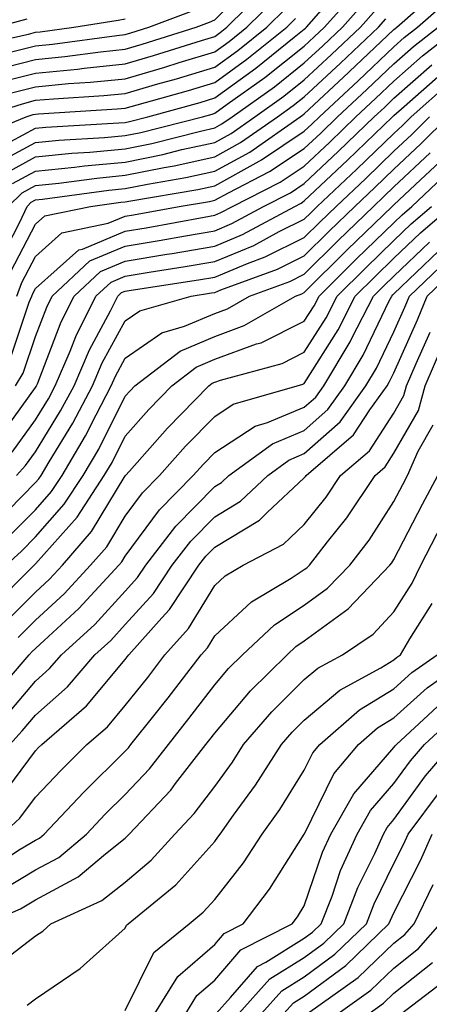
# Model space of a CAD drawing. Units: inches. Extents: x 1000163 to 1002803, y 7242458 to 7245098.
# Drawn here: x 1001296 to 1001342, y 7244753 to 7244863 of the extents above; entities that cross this region are included whole.
import ezdxf

# ---------------------------------------------------------------- set-up
doc = ezdxf.new("R2010")
doc.units = ezdxf.units.IN
doc.header["$MEASUREMENT"] = 0
doc.layers.add('Contour_10007242', color=7, linetype='Continuous', true_color=0x061411)

msp = doc.modelspace()

# ---------------------------------------------------------------- linework, layer by layer
at = {"layer": 'Contour_10007242'}
for points in [[(1001293.2, 7244857.07, 3074), (1001298.05, 7244858.31, 3074), (1001301.34, 7244858.63, 3074), (1001305.31, 7244859.18, 3074), (1001308.05, 7244859.46, 3074), (1001309.96, 7244860.01, 3074), (1001315.97, 7244861.92, 3074), (1001317.48, 7244862.49, 3074), (1001318.05, 7244862.74, 3074), (1001322.67, 7244867.3, 3074)], [(1001293.42, 7244846.55, 3068), (1001298.05, 7244849.05, 3068), (1001300.66, 7244849.31, 3068), (1001305.74, 7244849.61, 3068), (1001308.05, 7244849.82, 3068), (1001309.8, 7244850.17, 3068), (1001316.67, 7244851.92, 3068), (1001317.76, 7244852.21, 3068), (1001318.05, 7244852.31, 3068), (1001319.45, 7244853.32, 3068), (1001323.66, 7244856.31, 3068), (1001328.05, 7244859.8, 3068), (1001329.14, 7244860.83, 3068), (1001330.31, 7244861.92, 3068), (1001333.95, 7244866.02, 3068)], [(1001294.07, 7244835.9, 3064), (1001296.29, 7244840.16, 3064), (1001297.11, 7244841.92, 3064), (1001297.58, 7244842.39, 3064), (1001298.05, 7244842.64, 3064), (1001298.85, 7244842.72, 3064), (1001306.23, 7244843.74, 3064), (1001308.05, 7244843.91, 3064), (1001310.54, 7244844.41, 3064), (1001314.84, 7244845.13, 3064), (1001318.05, 7244845.84, 3064), (1001321.98, 7244847.99, 3064), (1001327.59, 7244851.92, 3064), (1001327.86, 7244852.11, 3064), (1001328.05, 7244852.26, 3064), (1001332.99, 7244856.86, 3064), (1001333.05, 7244856.92, 3064), (1001338.05, 7244861.66, 3064), (1001338.19, 7244861.78, 3064), (1001338.37, 7244861.92, 3064), (1001343.52, 7244866.45, 3064)], [(1001294.17, 7244855.8, 3073), (1001298.05, 7244856.79, 3073), (1001302.74, 7244857.23, 3073), (1001303.47, 7244857.34, 3073), (1001308.05, 7244857.81, 3073), (1001311.23, 7244858.74, 3073), (1001316.56, 7244860.43, 3073), (1001318.05, 7244860.88, 3073), (1001318.66, 7244861.31, 3073), (1001319.4, 7244861.92, 3073), (1001323.75, 7244866.22, 3073)], [(1001294.47, 7244845.5, 3067), (1001298.05, 7244847.45, 3067), (1001302.11, 7244847.86, 3067), (1001304.1, 7244847.97, 3067), (1001308.05, 7244848.35, 3067), (1001311.03, 7244848.94, 3067), (1001316.45, 7244850.32, 3067), (1001318.05, 7244850.67, 3067), (1001318.85, 7244851.12, 3067), (1001320.01, 7244851.92, 3067), (1001324.71, 7244855.26, 3067), (1001328.05, 7244857.92, 3067), (1001330.12, 7244859.85, 3067), (1001332.31, 7244861.92, 3067), (1001335, 7244864.97, 3067)], [(1001295.31, 7244834.66, 3063), (1001298.05, 7244839.94, 3063), (1001299.09, 7244840.88, 3063), (1001304.2, 7244841.92, 3063), (1001307.58, 7244842.39, 3063), (1001308.05, 7244842.43, 3063), (1001308.68, 7244842.55, 3063), (1001316.17, 7244843.8, 3063), (1001318.05, 7244844.22, 3063), (1001323.01, 7244846.96, 3063), (1001323.26, 7244847.13, 3063), (1001328.05, 7244850.32, 3063), (1001328.87, 7244851.1, 3063), (1001329.73, 7244851.92, 3063), (1001334.04, 7244855.93, 3063), (1001338.05, 7244859.73, 3063), (1001339.21, 7244860.76, 3063), (1001340.69, 7244861.92, 3063), (1001344.6, 7244865.37, 3063)], [(1001295.38, 7244854.59, 3072), (1001298.05, 7244855.27, 3072), (1001301.75, 7244855.62, 3072), (1001304.2, 7244855.77, 3072), (1001308.05, 7244856.17, 3072), (1001312.5, 7244857.47, 3072), (1001314.09, 7244857.96, 3072), (1001318.05, 7244859.17, 3072), (1001319.65, 7244860.32, 3072), (1001321.63, 7244861.92, 3072), (1001324.87, 7244865.1, 3072)], [(1001291.94, 7244851.92, 3071), (1001296.59, 7244853.38, 3071), (1001298.05, 7244853.76, 3071), (1001300.07, 7244853.94, 3071), (1001305.69, 7244854.28, 3071), (1001308.05, 7244854.53, 3071), (1001311.72, 7244855.59, 3071), (1001313.8, 7244856.17, 3071), (1001318.05, 7244857.45, 3071), (1001320.64, 7244859.33, 3071), (1001323.86, 7244861.92, 3071), (1001325.97, 7244864, 3071)], [(1001295.24, 7244859.11, 3075), (1001298.05, 7244859.83, 3075), (1001299.95, 7244860.02, 3075), (1001307.13, 7244861, 3075), (1001308.05, 7244861.1, 3075), (1001308.68, 7244861.29, 3075), (1001310.69, 7244861.92, 3075), (1001316.05, 7244863.92, 3075)], [(1001295.29, 7244849.16, 3069), (1001298.05, 7244850.65, 3069), (1001299.2, 7244850.77, 3069), (1001307.37, 7244851.24, 3069), (1001308.05, 7244851.3, 3069), (1001308.56, 7244851.41, 3069), (1001310.59, 7244851.92, 3069), (1001316.44, 7244853.53, 3069), (1001318.05, 7244854.02, 3069), (1001322.63, 7244857.34, 3069), (1001326.92, 7244860.79, 3069), (1001328.05, 7244861.69, 3069), (1001328.17, 7244861.8, 3069), (1001328.29, 7244861.92, 3069), (1001330.24, 7244864.11, 3069)], [(1001295.5, 7244844.47, 3066), (1001298.05, 7244845.85, 3066), (1001302.42, 7244846.29, 3066), (1001303.53, 7244846.44, 3066), (1001308.05, 7244846.87, 3066), (1001312.26, 7244847.71, 3066), (1001314.39, 7244848.26, 3066), (1001318.05, 7244849.06, 3066), (1001319.9, 7244850.07, 3066), (1001322.53, 7244851.92, 3066), (1001325.76, 7244854.21, 3066), (1001328.05, 7244856.03, 3066), (1001331.1, 7244858.87, 3066), (1001334.31, 7244861.92, 3066), (1001336.07, 7244863.9, 3066)], [(1001290.36, 7244859.61, 3076), (1001297.28, 7244861.15, 3076), (1001298.05, 7244861.35, 3076), (1001298.57, 7244861.4, 3076), (1001302.34, 7244861.92, 3076), (1001307.28, 7244862.69, 3076), (1001308.05, 7244862.86, 3076)], [(1001290.64, 7244849.33, 3070), (1001297.01, 7244851.92, 3070), (1001297.81, 7244852.16, 3070), (1001298.05, 7244852.23, 3070), (1001298.39, 7244852.26, 3070), (1001307.18, 7244852.79, 3070), (1001308.05, 7244852.88, 3070), (1001309.4, 7244853.27, 3070), (1001315.12, 7244854.85, 3070), (1001318.05, 7244855.74, 3070), (1001321.63, 7244858.34, 3070), (1001326.1, 7244861.92, 3070), (1001327.08, 7244862.89, 3070)], [(1001293.63, 7244861.92, 3077), (1001297.14, 7244862.83, 3077)], [(1001295.01, 7244841.92, 3065), (1001296.55, 7244843.42, 3065), (1001298.05, 7244844.24, 3065), (1001300.64, 7244844.51, 3065), (1001304.88, 7244845.09, 3065), (1001308.05, 7244845.39, 3065), (1001312.4, 7244846.27, 3065), (1001313.52, 7244846.45, 3065), (1001318.05, 7244847.45, 3065), (1001320.93, 7244849.04, 3065), (1001325.06, 7244851.92, 3065), (1001326.81, 7244853.16, 3065), (1001328.05, 7244854.15, 3065), (1001332.07, 7244857.9, 3065), (1001336.32, 7244861.92, 3065), (1001337.13, 7244862.84, 3065)], [(1001295.19, 7244824.78, 3061), (1001297.36, 7244831.23, 3061), (1001297.66, 7244831.92, 3061), (1001297.77, 7244832.2, 3061), (1001298.05, 7244832.76, 3061), (1001302.88, 7244837.09, 3061), (1001303.3, 7244837.17, 3061), (1001308.05, 7244839.16, 3061), (1001310.42, 7244839.55, 3061), (1001316.86, 7244840.73, 3061), (1001318.05, 7244840.93, 3061), (1001318.74, 7244841.23, 3061), (1001320.03, 7244841.92, 3061), (1001325.34, 7244844.63, 3061), (1001328.05, 7244846.42, 3061), (1001330.88, 7244849.09, 3061), (1001333.81, 7244851.92, 3061), (1001336.01, 7244853.96, 3061), (1001338.05, 7244855.89, 3061), (1001341.25, 7244858.72, 3061), (1001345.32, 7244861.92, 3061)], [(1001295.96, 7244831.92, 3062), (1001296.54, 7244833.43, 3062), (1001298.05, 7244836.34, 3062), (1001300.99, 7244838.98, 3062), (1001306.17, 7244840.05, 3062), (1001308.05, 7244840.83, 3062), (1001308.99, 7244840.98, 3062), (1001314.09, 7244841.92, 3062), (1001317.48, 7244842.49, 3062), (1001318.05, 7244842.61, 3062), (1001319.58, 7244843.45, 3062), (1001324.17, 7244845.8, 3062), (1001328.05, 7244848.38, 3062), (1001329.88, 7244850.09, 3062), (1001331.77, 7244851.92, 3062), (1001335.02, 7244854.95, 3062), (1001338.05, 7244857.82, 3062), (1001340.23, 7244859.74, 3062), (1001343, 7244861.92, 3062)], [(1001295.82, 7244821.92, 3060), (1001296.66, 7244823.31, 3060), (1001298.05, 7244827.42, 3060), (1001299.3, 7244830.67, 3060), (1001299.92, 7244831.92, 3060), (1001304.12, 7244835.85, 3060), (1001308.05, 7244837.49, 3060), (1001311.85, 7244838.12, 3060), (1001314.79, 7244838.66, 3060), (1001318.05, 7244839.21, 3060), (1001319.96, 7244840.01, 3060), (1001323.5, 7244841.92, 3060), (1001326.52, 7244843.45, 3060), (1001328.05, 7244844.48, 3060), (1001331.88, 7244848.09, 3060), (1001335.86, 7244851.92, 3060), (1001337, 7244852.97, 3060), (1001338.05, 7244853.98, 3060), (1001342.27, 7244857.7, 3060)], [(1001293.94, 7244816.03, 3059), (1001298.05, 7244821.71, 3059), (1001298.14, 7244821.83, 3059), (1001298.18, 7244821.92, 3059), (1001298.27, 7244822.14, 3059), (1001300.92, 7244829.05, 3059), (1001302.36, 7244831.92, 3059), (1001305.3, 7244834.67, 3059), (1001308.05, 7244835.82, 3059), (1001312.72, 7244836.59, 3059), (1001313.29, 7244836.68, 3059), (1001318.05, 7244837.5, 3059), (1001321.17, 7244838.8, 3059), (1001326.98, 7244841.92, 3059), (1001327.69, 7244842.28, 3059), (1001328.05, 7244842.53, 3059), (1001332.88, 7244847.09, 3059), (1001337.9, 7244851.92, 3059), (1001337.98, 7244851.99, 3059), (1001338.05, 7244852.06, 3059), (1001339.2, 7244853.07, 3059), (1001343.28, 7244856.69, 3059)], [(1001295.44, 7244814.53, 3058), (1001298.05, 7244818.13, 3058), (1001299.5, 7244820.47, 3058), (1001300.26, 7244821.92, 3058), (1001301.92, 7244825.79, 3058), (1001302.54, 7244827.43, 3058), (1001304.8, 7244831.92, 3058), (1001306.48, 7244833.49, 3058), (1001308.05, 7244834.15, 3058), (1001310.72, 7244834.59, 3058), (1001314.76, 7244835.21, 3058), (1001318.05, 7244835.78, 3058), (1001322.4, 7244837.57, 3058), (1001325.25, 7244839.12, 3058), (1001328.05, 7244840.5, 3058), (1001328.76, 7244841.21, 3058), (1001329.5, 7244841.92, 3058), (1001333.9, 7244846.07, 3058), (1001338.05, 7244850.07, 3058), (1001339.01, 7244850.96, 3058), (1001339.96, 7244851.92, 3058), (1001344.25, 7244855.72, 3058)], [(1001293.47, 7244806.5, 3056), (1001298.05, 7244811.12, 3056), (1001298.43, 7244811.54, 3056), (1001298.67, 7244811.92, 3056), (1001299.58, 7244813.45, 3056), (1001302.23, 7244817.74, 3056), (1001304.43, 7244821.92, 3056), (1001305.51, 7244824.46, 3056), (1001308.05, 7244829.15, 3056), (1001309.69, 7244830.28, 3056), (1001315.41, 7244831.92, 3056), (1001317.7, 7244832.27, 3056), (1001318.05, 7244832.33, 3056), (1001318.75, 7244832.62, 3056), (1001325.04, 7244834.93, 3056), (1001328.05, 7244836.41, 3056), (1001330.81, 7244839.16, 3056), (1001333.67, 7244841.92, 3056), (1001335.93, 7244844.04, 3056), (1001338.05, 7244846.09, 3056), (1001341.06, 7244848.91, 3056), (1001344.09, 7244851.92, 3056)], [(1001295.94, 7244811.92, 3057), (1001296.95, 7244813.02, 3057), (1001298.05, 7244814.55, 3057), (1001300.86, 7244819.11, 3057), (1001302.35, 7244821.92, 3057), (1001304.06, 7244825.91, 3057), (1001306.42, 7244830.29, 3057), (1001307.24, 7244831.92, 3057), (1001307.66, 7244832.31, 3057), (1001308.05, 7244832.48, 3057), (1001308.71, 7244832.58, 3057), (1001316.23, 7244833.74, 3057), (1001318.05, 7244834.05, 3057), (1001321.7, 7244835.57, 3057), (1001323.67, 7244836.3, 3057), (1001328.05, 7244838.46, 3057), (1001329.79, 7244840.18, 3057), (1001331.59, 7244841.92, 3057), (1001334.92, 7244845.05, 3057), (1001338.05, 7244848.08, 3057), (1001340.03, 7244849.94, 3057), (1001342.02, 7244851.92, 3057)], [(1001294.97, 7244805, 3055), (1001298.05, 7244808.1, 3055), (1001299.85, 7244810.12, 3055), (1001301.03, 7244811.92, 3055), (1001303.64, 7244816.33, 3055), (1001304.81, 7244818.68, 3055), (1001306.51, 7244821.92, 3055), (1001306.98, 7244822.99, 3055), (1001308.05, 7244825, 3055), (1001312.15, 7244827.82, 3055), (1001314.68, 7244828.55, 3055), (1001318.05, 7244829.98, 3055), (1001319.48, 7244830.49, 3055), (1001321.95, 7244831.92, 3055), (1001326.42, 7244833.55, 3055), (1001328.05, 7244834.36, 3055), (1001331.84, 7244838.13, 3055), (1001335.76, 7244841.92, 3055), (1001336.94, 7244843.03, 3055), (1001338.05, 7244844.1, 3055), (1001342.08, 7244847.89, 3055)], [(1001294.78, 7244801.92, 3054), (1001296.48, 7244803.49, 3054), (1001298.05, 7244805.07, 3054), (1001301.27, 7244808.7, 3054), (1001303.38, 7244811.92, 3054), (1001305.12, 7244814.85, 3054), (1001308.05, 7244820.76, 3054), (1001308.6, 7244821.37, 3054), (1001309.13, 7244821.92, 3054), (1001314.18, 7244825.79, 3054), (1001318.05, 7244827.43, 3054), (1001321.34, 7244828.63, 3054), (1001327.06, 7244831.92, 3054), (1001327.79, 7244832.18, 3054), (1001328.05, 7244832.31, 3054), (1001332.86, 7244837.11, 3054), (1001337.85, 7244841.92, 3054), (1001337.95, 7244842.02, 3054), (1001338.05, 7244842.11, 3054), (1001341.02, 7244844.89, 3054), (1001343.12, 7244846.85, 3054)], [(1001292.98, 7244796.99, 3053), (1001297.91, 7244801.92, 3053), (1001297.98, 7244801.99, 3053), (1001298.05, 7244802.05, 3053), (1001302.7, 7244807.27, 3053), (1001305.73, 7244811.92, 3053), (1001306.59, 7244813.38, 3053), (1001308.05, 7244816.3, 3053), (1001310.69, 7244819.28, 3053), (1001313.26, 7244821.92, 3053), (1001315.98, 7244823.99, 3053), (1001318.05, 7244824.87, 3053), (1001322.71, 7244826.58, 3053), (1001323.25, 7244826.72, 3053), (1001328.05, 7244829.12, 3053), (1001329.13, 7244830.84, 3053), (1001329.69, 7244831.92, 3053), (1001333.88, 7244836.09, 3053), (1001338.05, 7244840.11, 3053), (1001338.97, 7244841, 3053), (1001340.04, 7244841.92, 3053), (1001344.17, 7244845.8, 3053)], [(1001294.55, 7244795.42, 3052), (1001298.05, 7244798.91, 3052), (1001299.61, 7244800.36, 3052), (1001301.06, 7244801.92, 3052), (1001304.31, 7244805.66, 3052), (1001308.05, 7244811.86, 3052), (1001308.08, 7244811.89, 3052), (1001308.1, 7244811.92, 3052), (1001308.54, 7244812.41, 3052), (1001312.78, 7244817.19, 3052), (1001317.41, 7244821.92, 3052), (1001317.77, 7244822.2, 3052), (1001318.05, 7244822.32, 3052), (1001318.68, 7244822.55, 3052), (1001325.56, 7244824.41, 3052), (1001328.05, 7244825.65, 3052), (1001330.47, 7244829.5, 3052), (1001331.71, 7244831.92, 3052), (1001334.9, 7244835.07, 3052), (1001338.05, 7244838.13, 3052), (1001339.99, 7244839.98, 3052), (1001342.23, 7244841.92, 3052)], [(1001296.13, 7244793.84, 3051), (1001298.05, 7244795.78, 3051), (1001301.25, 7244798.72, 3051), (1001304.2, 7244801.92, 3051), (1001306, 7244803.97, 3051), (1001308.05, 7244807.39, 3051), (1001309.98, 7244809.99, 3051), (1001311.88, 7244811.92, 3051), (1001314.79, 7244815.18, 3051), (1001318.05, 7244818.51, 3051), (1001320.11, 7244819.86, 3051), (1001327.24, 7244821.92, 3051), (1001327.87, 7244822.1, 3051), (1001328.05, 7244822.17, 3051), (1001331.81, 7244828.16, 3051), (1001333.74, 7244831.92, 3051), (1001335.9, 7244834.07, 3051), (1001338.05, 7244836.14, 3051), (1001341.01, 7244838.96, 3051), (1001344.43, 7244841.92, 3051)], [(1001293.16, 7244787.03, 3050), (1001297.34, 7244791.92, 3050), (1001297.69, 7244792.28, 3050), (1001298.05, 7244792.63, 3050), (1001302.89, 7244797.08, 3050), (1001307.35, 7244801.92, 3050), (1001307.68, 7244802.29, 3050), (1001308.05, 7244802.92, 3050), (1001311.89, 7244808.08, 3050), (1001315.66, 7244811.92, 3050), (1001316.79, 7244813.18, 3050), (1001318.05, 7244814.47, 3050), (1001322.55, 7244817.42, 3050), (1001323.95, 7244817.82, 3050), (1001328.05, 7244819.53, 3050), (1001329.32, 7244820.65, 3050), (1001330.23, 7244821.92, 3050), (1001333.16, 7244826.81, 3050), (1001333.35, 7244827.22, 3050), (1001335.77, 7244831.92, 3050), (1001336.92, 7244833.05, 3050), (1001338.05, 7244834.16, 3050), (1001342.02, 7244837.95, 3050)], [(1001294.81, 7244785.16, 3049), (1001298.05, 7244788.99, 3049), (1001299.6, 7244790.37, 3049), (1001300.94, 7244791.92, 3049), (1001304.66, 7244795.31, 3049), (1001308.05, 7244799.02, 3049), (1001309.44, 7244800.53, 3049), (1001310.35, 7244801.92, 3049), (1001313.7, 7244806.27, 3049), (1001318.05, 7244810.68, 3049), (1001318.82, 7244811.15, 3049), (1001319.64, 7244811.92, 3049), (1001324.51, 7244815.46, 3049), (1001328.05, 7244816.94, 3049), (1001330.69, 7244819.28, 3049), (1001332.58, 7244821.92, 3049), (1001334.63, 7244825.34, 3049), (1001337.53, 7244831.4, 3049), (1001337.8, 7244831.92, 3049), (1001337.92, 7244832.05, 3049), (1001338.05, 7244832.16, 3049), (1001343.04, 7244836.93, 3049)], [(1001295.2, 7244781.92, 3048), (1001296.55, 7244783.42, 3048), (1001298.05, 7244785.18, 3048), (1001301.62, 7244788.35, 3048), (1001304.69, 7244791.92, 3048), (1001306.45, 7244793.52, 3048), (1001308.05, 7244795.28, 3048), (1001311.22, 7244798.75, 3048), (1001313.32, 7244801.92, 3048), (1001315.38, 7244804.59, 3048), (1001318.05, 7244807.3, 3048), (1001320.92, 7244809.05, 3048), (1001323.97, 7244811.92, 3048), (1001326.33, 7244813.64, 3048), (1001328.05, 7244814.36, 3048), (1001332.06, 7244817.91, 3048), (1001334.93, 7244821.92, 3048), (1001336.1, 7244823.87, 3048), (1001338.05, 7244827.94, 3048), (1001339.28, 7244830.69, 3048), (1001339.79, 7244831.92, 3048), (1001344.01, 7244835.96, 3048)], [(1001294.08, 7244775.89, 3047), (1001298.05, 7244781.19, 3047), (1001298.4, 7244781.57, 3047), (1001298.76, 7244781.92, 3047), (1001303.73, 7244786.24, 3047), (1001308.05, 7244791.39, 3047), (1001308.28, 7244791.69, 3047), (1001308.46, 7244791.92, 3047), (1001312.15, 7244796.02, 3047), (1001313.01, 7244796.96, 3047), (1001316.28, 7244801.92, 3047), (1001317.05, 7244802.92, 3047), (1001318.05, 7244803.93, 3047), (1001323.03, 7244806.94, 3047), (1001323.91, 7244807.78, 3047), (1001328.05, 7244811.64, 3047), (1001328.18, 7244811.79, 3047), (1001328.26, 7244811.92, 3047), (1001333.54, 7244816.43, 3047), (1001335.35, 7244819.22, 3047), (1001337.29, 7244821.92, 3047), (1001337.57, 7244822.4, 3047), (1001338.05, 7244823.38, 3047), (1001340.68, 7244829.29, 3047), (1001341.77, 7244831.92, 3047), (1001344.98, 7244834.99, 3047)], [(1001294.36, 7244771.92, 3046), (1001296.29, 7244773.68, 3046), (1001298.05, 7244776.02, 3046), (1001300.91, 7244779.06, 3046), (1001303.79, 7244781.92, 3046), (1001306.08, 7244783.89, 3046), (1001308.05, 7244786.26, 3046), (1001310.57, 7244789.4, 3046), (1001312.5, 7244791.92, 3046), (1001315.13, 7244794.84, 3046), (1001318.05, 7244799.64, 3046), (1001319.23, 7244800.74, 3046), (1001321.21, 7244801.92, 3046), (1001325.71, 7244804.26, 3046), (1001328.05, 7244806.45, 3046), (1001330.48, 7244809.49, 3046), (1001332.1, 7244811.92, 3046), (1001335.31, 7244814.66, 3046), (1001338.05, 7244818.88, 3046), (1001339.15, 7244820.82, 3046), (1001339.45, 7244821.92, 3046), (1001340.52, 7244824.39, 3046), (1001342.08, 7244827.89, 3046)], [(1001292.33, 7244767.64, 3045), (1001296.35, 7244770.22, 3045), (1001298.05, 7244771.24, 3045), (1001298.49, 7244771.48, 3045), (1001299.03, 7244771.92, 3045), (1001303.41, 7244776.56, 3045), (1001308.05, 7244781.17, 3045), (1001308.42, 7244781.55, 3045), (1001308.7, 7244781.92, 3045), (1001311.24, 7244785.11, 3045), (1001312.85, 7244787.12, 3045), (1001316.55, 7244791.92, 3045), (1001317.26, 7244792.71, 3045), (1001318.05, 7244794.02, 3045), (1001322.15, 7244797.82, 3045), (1001326.59, 7244800.46, 3045), (1001328.05, 7244801.42, 3045), (1001328.34, 7244801.63, 3045), (1001328.62, 7244801.92, 3045), (1001330.65, 7244804.52, 3045), (1001332.78, 7244807.19, 3045), (1001335.94, 7244811.92, 3045), (1001337.08, 7244812.89, 3045), (1001338.05, 7244814.39, 3045), (1001340.79, 7244819.18, 3045), (1001341.52, 7244821.92, 3045), (1001343.5, 7244826.47, 3045)], [(1001294.3, 7244765.67, 3044), (1001298.05, 7244767.92, 3044), (1001300.65, 7244769.32, 3044), (1001303.74, 7244771.92, 3044), (1001305.83, 7244774.14, 3044), (1001308.05, 7244776.32, 3044), (1001310.77, 7244779.2, 3044), (1001312.88, 7244781.92, 3044), (1001315.17, 7244784.8, 3044), (1001318.05, 7244788.55, 3044), (1001319.59, 7244790.38, 3044), (1001321.17, 7244791.92, 3044), (1001324.72, 7244795.25, 3044), (1001328.05, 7244797.44, 3044), (1001330.64, 7244799.33, 3044), (1001333.11, 7244801.92, 3044), (1001335.28, 7244804.69, 3044), (1001338.05, 7244809.01, 3044), (1001339.05, 7244810.92, 3044), (1001339.57, 7244811.92, 3044), (1001340.76, 7244814.63, 3044), (1001342.42, 7244817.55, 3044)], [(1001292.48, 7244761.92, 3043), (1001296.37, 7244763.6, 3043), (1001298.05, 7244764.6, 3043), (1001302.81, 7244767.16, 3043), (1001305.86, 7244769.73, 3043), (1001308.05, 7244771.48, 3043), (1001308.28, 7244771.69, 3043), (1001308.51, 7244771.92, 3043), (1001313.14, 7244776.83, 3043), (1001313.68, 7244777.55, 3043), (1001317.06, 7244781.92, 3043), (1001317.5, 7244782.47, 3043), (1001318.05, 7244783.18, 3043), (1001322.06, 7244787.91, 3043), (1001326.13, 7244791.92, 3043), (1001327.12, 7244792.85, 3043), (1001328.05, 7244793.46, 3043), (1001332.94, 7244797.03, 3043), (1001337.6, 7244801.92, 3043), (1001337.8, 7244802.17, 3043), (1001338.05, 7244802.56, 3043), (1001341.25, 7244808.72, 3043), (1001342.96, 7244811.92, 3043)], [(1001293.14, 7244756.83, 3042), (1001298.05, 7244760.56, 3042), (1001298.86, 7244761.11, 3042), (1001299.75, 7244761.92, 3042), (1001305.46, 7244764.51, 3042), (1001308.05, 7244766.57, 3042), (1001310.95, 7244769.02, 3042), (1001313.61, 7244771.92, 3042), (1001315.76, 7244774.21, 3042), (1001318.05, 7244777.24, 3042), (1001320.02, 7244779.95, 3042), (1001321.28, 7244781.92, 3042), (1001324.42, 7244785.55, 3042), (1001328.05, 7244789.15, 3042), (1001329.55, 7244790.42, 3042), (1001332.32, 7244791.92, 3042), (1001335.74, 7244794.23, 3042), (1001338.05, 7244796.7, 3042), (1001340.08, 7244799.89, 3042), (1001341.05, 7244801.92, 3042), (1001343.45, 7244806.52, 3042)], [(1001297.13, 7244752.84, 3041), (1001298.05, 7244753.53, 3041), (1001303.03, 7244756.94, 3041), (1001303.41, 7244757.28, 3041), (1001308.05, 7244761.43, 3041), (1001308.22, 7244761.75, 3041), (1001308.41, 7244761.92, 3041), (1001313.7, 7244766.27, 3041), (1001318.05, 7244771.09, 3041), (1001318.41, 7244771.56, 3041), (1001318.66, 7244771.92, 3041), (1001320.16, 7244774.03, 3041), (1001322.6, 7244777.37, 3041), (1001325.51, 7244781.92, 3041), (1001326.68, 7244783.29, 3041), (1001328.05, 7244784.63, 3041), (1001332, 7244787.97, 3041), (1001336.59, 7244790.46, 3041), (1001338.05, 7244791.35, 3041), (1001338.35, 7244791.62, 3041), (1001338.77, 7244791.92, 3041), (1001339.83, 7244793.7, 3041), (1001342.33, 7244797.64, 3041)], [(1001308.05, 7244752.23, 3040), (1001311.27, 7244758.7, 3040), (1001315.21, 7244761.92, 3040), (1001316.77, 7244763.2, 3040), (1001318.05, 7244764.63, 3040), (1001321.25, 7244768.72, 3040), (1001323.36, 7244771.92, 3040), (1001325.32, 7244774.65, 3040), (1001328.05, 7244779.06, 3040), (1001328.99, 7244780.98, 3040), (1001329.78, 7244781.92, 3040), (1001334.2, 7244785.77, 3040), (1001338.05, 7244788.11, 3040), (1001340.04, 7244789.93, 3040), (1001342.89, 7244791.92, 3040)], [(1001311.38, 7244751.92, 3039), (1001313.94, 7244756.03, 3039), (1001318.05, 7244759.61, 3039), (1001319.12, 7244760.85, 3039), (1001321.22, 7244761.92, 3039), (1001324.18, 7244765.79, 3039), (1001328.05, 7244771.9, 3039), (1001328.05, 7244771.92, 3039), (1001328.07, 7244771.94, 3039), (1001331.34, 7244778.63, 3039), (1001334.1, 7244781.92, 3039), (1001336.21, 7244783.76, 3039), (1001338.05, 7244784.87, 3039), (1001341.74, 7244788.23, 3039), (1001347.01, 7244791.92, 3039)], [(1001314.84, 7244751.92, 3038), (1001316.07, 7244753.9, 3038), (1001318.05, 7244755.63, 3038), (1001320.97, 7244759, 3038), (1001326.69, 7244761.92, 3038), (1001327.28, 7244762.69, 3038), (1001328.05, 7244763.91, 3038), (1001330.08, 7244769.89, 3038), (1001330.99, 7244771.92, 3038), (1001333.56, 7244776.41, 3038), (1001338.05, 7244781.56, 3038), (1001338.2, 7244781.77, 3038), (1001338.33, 7244781.92, 3038), (1001343.39, 7244786.58, 3038)], [(1001318.23, 7244751.92, 3037), (1001319.82, 7244753.69, 3037), (1001322.82, 7244757.15, 3037), (1001323.76, 7244757.63, 3037), (1001328.05, 7244760.31, 3037), (1001328.98, 7244760.99, 3037), (1001329.94, 7244761.92, 3037), (1001331.14, 7244765.01, 3037), (1001332.1, 7244767.87, 3037), (1001333.93, 7244771.92, 3037), (1001335.43, 7244774.54, 3037), (1001338.05, 7244777.55, 3037), (1001339.88, 7244780.09, 3037), (1001341.47, 7244781.92, 3037), (1001344.9, 7244785.07, 3037)], [(1001320.75, 7244751.92, 3036), (1001324.21, 7244755.76, 3036), (1001328.05, 7244758.16, 3036), (1001330.22, 7244759.75, 3036), (1001332.45, 7244761.92, 3036), (1001334.02, 7244765.95, 3036), (1001335.9, 7244769.77, 3036), (1001336.87, 7244771.92, 3036), (1001337.3, 7244772.67, 3036), (1001338.05, 7244773.53, 3036), (1001341.56, 7244778.41, 3036), (1001344.6, 7244781.92, 3036)], [(1001323.26, 7244751.92, 3035), (1001325.53, 7244754.44, 3035), (1001328.05, 7244756, 3035), (1001331.45, 7244758.52, 3035), (1001334.97, 7244761.92, 3035), (1001335.83, 7244764.14, 3035), (1001338.05, 7244768.63, 3035), (1001339.15, 7244770.82, 3035), (1001339.65, 7244771.92, 3035), (1001343.23, 7244776.74, 3035)], [(1001325.78, 7244751.92, 3034), (1001326.86, 7244753.11, 3034), (1001328.05, 7244753.85, 3034), (1001332.69, 7244757.28, 3034), (1001337.49, 7244761.92, 3034), (1001337.65, 7244762.32, 3034), (1001338.05, 7244763.13, 3034), (1001341, 7244768.97, 3034), (1001342.33, 7244771.92, 3034)], [(1001328.39, 7244751.92, 3033), (1001334.06, 7244755.91, 3033), (1001338.05, 7244759.75, 3033), (1001339.26, 7244760.71, 3033), (1001340.31, 7244761.92, 3033), (1001342.43, 7244766.3, 3033)], [(1001331.83, 7244751.92, 3032), (1001335.47, 7244754.5, 3032), (1001338.05, 7244756.96, 3032), (1001340.8, 7244759.17, 3032), (1001343.21, 7244761.92, 3032)], [(1001335.27, 7244751.92, 3031), (1001336.9, 7244753.07, 3031), (1001338.05, 7244754.18, 3031), (1001342.36, 7244757.61, 3031)], [(1001338.89, 7244751.92, 3030), (1001344.09, 7244755.88, 3030)]]:
    msp.add_polyline3d(points, dxfattribs=at)

doc.saveas('drawing.dxf')
